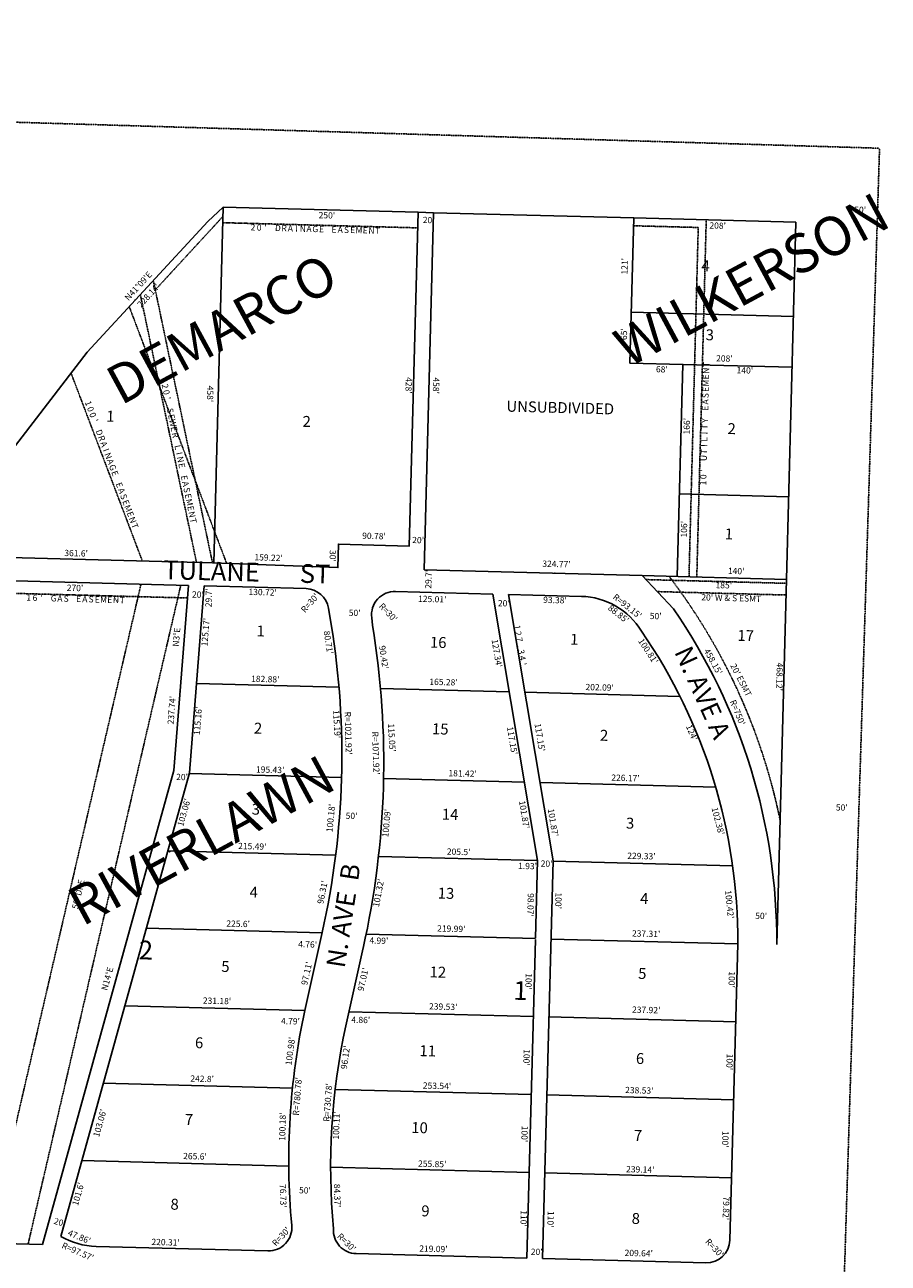
# Model space of a CAD drawing. Extents: x 947783 to 953295, y 7283647 to 7289176.
# Drawn here: x 952119 to 953227, y 7287589 to 7289176 of the extents above; entities that cross this region are included whole.
import ezdxf
from ezdxf.enums import TextEntityAlignment as Align

# ---------------------------------------------------------------- set-up
doc = ezdxf.new("R2010")
doc.units = 0
doc.linetypes.add('DASHDOT', pattern=[1, 0.5, -0.25, 0, -0.25])
doc.linetypes.add('HIDDEN', pattern=[0.375, 0.25, -0.125])
for name, color, linetype in [('1', 7, 'CONTINUOUS'), ('10', 7, 'CONTINUOUS'), ('11', 7, 'CONTINUOUS'), ('15', 7, 'CONTINUOUS'), ('19', 7, 'CONTINUOUS'), ('21', 7, 'CONTINUOUS'), ('22', 7, 'CONTINUOUS'), ('6', 7, 'CONTINUOUS'), ('7', 7, 'CONTINUOUS')]:
    doc.layers.add(name, color=color, linetype=linetype)
doc.styles.add('ROMANC', font='ROMANC', dxfattribs={"height": 0.2})
doc.styles.add('txt', font='TXT', dxfattribs={"height": 0.2})

msp = doc.modelspace()

# ---------------------------------------------------------------- linework, layer by layer
at = {"layer": '1', "color": 253, "linetype": 'HIDDEN'}
msp.add_lwpolyline([(953215.409, 7289018.104), (947948.422, 7289176.355), (947782.557, 7283933.809), (953051.614, 7283773.894)], close=True, dxfattribs=at)
at = {"layer": '21', "color": 7, "linetype": 'DASHDOT'}
for p, q in [((952373.264, 7288930.688), (952286.429, 7288836.482)), ((952622.962, 7288916.007), (952373.05, 7288922.631)), ((952899.901, 7288918.671), (952982.871, 7288916.471)), ((952980.997, 7288468.364), (952993.133, 7288926.203)), ((952971.001, 7288468.629), (952982.871, 7288916.471)), ((952283.908, 7288848.502), (952359.861, 7288486.392)), ((952267.262, 7288830.442), (952339.313, 7288486.937)), ((952378.013, 7288485.734), (952253.005, 7288814.978)), ((952269.892, 7288488.776), (952178.436, 7288729.656)), ((952268.076, 7288459.114), (952072.233, 7287614.338)), ((952319.088, 7288457.763), (952123.245, 7287612.986)), ((952915.835, 7288465.089), (953095.825, 7288460.319)), ((952328.661, 7288441.503), (952058.755, 7288448.657)), ((952930.278, 7288449.701), (953095.427, 7288445.324))]:
    msp.add_line(p, q, dxfattribs=at)
msp.add_arc((952333.569662, 7288001.870386), 770.00024, 11.621603, 37.377139, dxfattribs=at)
at = {"layer": '6', "color": 7, "linetype": 'CONTINUOUS'}
for p, q in [((952623.493, 7288936), (952373.58, 7288942.624)), ((952623.493, 7288936), (952643.485, 7288935.47)), ((952643.485, 7288935.47), (952631.35, 7288477.631)), ((952643.485, 7288935.47), (952900.165, 7288928.667)), ((953095.956, 7288465.317), (953108.092, 7288923.156)), ((952199.193, 7288756.597), (951998.388, 7288495.973)), ((951998.388, 7288495.973), (952359.861, 7288486.392)), ((952631.35, 7288477.631), (952911.022, 7288470.218)), ((952329.084, 7288457.497), (952310.332, 7288220.197)), ((952349.077, 7288456.967), (952330.145, 7288217.384)), ((952349.077, 7288456.967), (952479.751, 7288453.503)), ((952911.022, 7288470.218), (952951.05, 7288427.569)), ((953095.956, 7288465.317), (953083.557, 7287997.5)), ((952719.601, 7288446.621), (952594.634, 7288449.934)), ((952796.651, 7288104.464), (952739.593, 7288446.091)), ((952739.593, 7288446.091), (952832.941, 7288443.617)), ((952508.547, 7288428.456), (952512.067, 7288407.378)), ((952565.116, 7288406.462), (952564.087, 7288416.098)), ((952310.332, 7288220.197), (952141.594, 7287612.499)), ((952165.096, 7287622.974), (952330.145, 7288217.384)), ((952783.138, 7287594.642), (952796.651, 7288104.464)), ((952500.519, 7288012.8), (952478.379, 7287912.829)), ((952773.977, 7288003.856), (952763.144, 7287595.172)), ((953033.561, 7287998.299), (953023.488, 7287618.283)), ((952553.047, 7287992.964), (952530.907, 7287892.993)), ((952430.815, 7287604.505), (952210.582, 7287610.343)), ((952763.144, 7287595.172), (952544.131, 7287600.977)), ((952992.704, 7287589.088), (952783.138, 7287594.642))]:
    msp.add_line(p, q, dxfattribs=at)
for points in [[(952373.58, 7288942.624), (952353.816, 7288924.345), (952199.193, 7288756.597)], [(952623.493, 7288936), (952612.152, 7288508.15), (952521.404, 7288510.556), (952520.609, 7288480.566), (952359.861, 7288486.392)], [(952329.084, 7288457.497), (952059.179, 7288464.652), (952055.808, 7288337.476), (951952.761, 7288175.735)], [(952719.601, 7288446.621), (952776.657, 7288104.993), (952774.024, 7288005.621)], [(952141.594, 7287612.499), (952057.968, 7287614.716), (951616.47, 7287744.112)]]:
    msp.add_lwpolyline(points, dxfattribs=at)
for centre, radius, start, end in [((952478.956679, 7288423.514211), 30.00013, 9.481128, 88.4817), ((952593.839415, 7288419.943998), 30, 88.4817, 187.365381), ((952830.472482, 7288350.499732), 93.15, 31.512967, 88.4817), ((952333.569662, 7288001.870386), 750.00024, 359.666106, 34.582847), ((951492.245972, 7288239.769064), 1033.503416, 347.313778, 9.333206), ((951495.95616, 7288230.744589), 1083.503416, 347.313778, 9.333206), ((952333.569662, 7288001.870386), 700.00024, 359.707678, 34.582847), ((953357.310188, 7287720.632598), 899.699471, 167.665236, 185.321222), ((953361.020376, 7287711.608124), 849.699471, 167.665236, 185.321222), ((952431.610011, 7287634.494705), 30, 268.4817, 5.1642), ((952544.926325, 7287630.967011), 30, 176.482767, 268.4817), ((952213.16771, 7287707.878368), 97.569667, 240.481822, 268.4817), ((952993.498781, 7287619.077357), 30, 268.4817, 358.4817)]:
    msp.add_arc(centre, radius, start, end, dxfattribs=at)
msp.add_point((952304.941, 7288116.304), dxfattribs=at)
at = {"layer": '7', "color": 7, "linetype": 'CONTINUOUS'}
for p, q in [((952373.58, 7288942.624), (952361.486, 7288486.333)), ((952900.165, 7288928.667), (953108.092, 7288923.156)), ((952896.959, 7288807.71), (953104.887, 7288802.199)), ((952963.213, 7288740.93), (953103.164, 7288737.221)), ((952958.815, 7288574.989), (953098.765, 7288571.279)), ((953095.956, 7288465.317), (952911.022, 7288470.218)), ((952522.063, 7288326.978), (952339.189, 7288331.826)), ((952740.55, 7288321.187), (952575.302, 7288325.567)), ((952959.436, 7288315.385), (952760.544, 7288320.657)), ((952330.089, 7288216.685), (952525.362, 7288211.509)), ((952579.262, 7288210.081), (952759.907, 7288205.292)), ((952779.899, 7288204.763), (953005.301, 7288198.789)), ((952302.378, 7288117.384), (952517.78, 7288111.675)), ((952572.736, 7288110.219), (952776.688, 7288104.812)), ((952796.68, 7288104.283), (953026.913, 7288098.18)), ((952274.804, 7288018.08), (952500.361, 7288012.102)), ((952556.86, 7288010.604), (952774.003, 7288004.848)), ((952793.996, 7288004.319), (953033.552, 7287997.969)), ((952247.231, 7287918.776), (952478.341, 7287912.65)), ((952534.928, 7287911.15), (952771.354, 7287904.883)), ((952791.346, 7287904.354), (953030.902, 7287898.005)), ((952219.656, 7287819.472), (952462.368, 7287813.039)), ((952517.224, 7287811.584), (952768.704, 7287804.919)), ((952788.697, 7287804.389), (953028.253, 7287798.04)), ((952457.64, 7287713.309), (952192.132, 7287720.346)), ((952766.06, 7287705.134), (952511.321, 7287711.886)), ((952786.048, 7287704.424), (953025.604, 7287698.075))]:
    msp.add_line(p, q, dxfattribs=at)
msp.add_lwpolyline([(952956.006, 7288469.026), (952963.213, 7288740.93), (952895.237, 7288742.733), (952900.165, 7288928.667)], dxfattribs=at)

# ---------------------------------------------------------------- texts
at = {"layer": '10', "color": 134, "linetype": 'CONTINUOUS', "style": 'txt'}
for s, height, p in [('4', 13.999, (952992.265713, 7288865.500664)), ('3', 13.999, (952997.710829, 7288777.024434)), ('1', 13.999, (952228.8737, 7288672.698145)), ('UNSUBDIVIDED', 13.999, (952805.857423, 7288683.773061)), ('2', 13.999, (952480.592829, 7288666.026434)), ('2', 13.999, (953025.685829, 7288656.773434)), ('1', 13.999, (953022.1077, 7288521.773145)), ('1', 13.999, (952421.5357, 7288397.397145)), ('1', 13.999, (952823.7647, 7288386.736145)), ('17', 13.999, (953043.723223, 7288391.54724)), ('16', 13.999, (952649.352358, 7288382.749441)), ('2', 13.999, (952418.232829, 7288272.779434)), ('15', 13.999, (952651.923242, 7288271.781671)), ('2', 13.999, (952862.051829, 7288263.614434)), ('3', 13.999, (952415.479829, 7288168.932434)), ('14', 13.999, (952664.602126, 7288162.328927)), ('3', 13.999, (952895.421829, 7288151.015434)), ('4', 13.999, (952412.658713, 7288062.488664)), ('13', 13.999, (952659.323242, 7288061.146671)), ('4', 13.999, (952913.638713, 7288054.470664)), ('2', 24, (952274.375135, 7287987.010969)), ('5', 13.999, (952376.376829, 7287967.323434)), ('12', 13.999, (952648.855242, 7287960.101671)), ('5', 13.999, (952911.090829, 7287958.347434)), ('1', 24, (952754.845628, 7287935.162658)), ('6', 13.999, (952342.620945, 7287869.494178)), ('11', 13.999, (952635.791113, 7287859.125408)), ('6', 13.999, (952908.200945, 7287849.307178)), ('7', 13.999, (952329.62581, 7287771.113977)), ('10', 13.999, (952625.392262, 7287760.676155)), ('7', 13.999, (952905.58581, 7287750.651977)), ('8', 13.999, (952311.165829, 7287662.486434)), ('9', 13.999, (952632.950945, 7287653.958178)), ('8', 13.999, (952902.764829, 7287644.208434))]:
    msp.add_text(s, height=height, rotation=358.4817, dxfattribs=at).set_placement(p, align=Align.MIDDLE)
at = {"layer": '11', "color": 7, "linetype": 'CONTINUOUS', "style": 'txt'}
for s, rotation, p in [("250'", 358.4817, (952506.523208, 7288931.098088)), ("50'", 358.3203, (953190.506121, 7288938.170709)), ("20'          ", 358.4817, (952649.340054, 7288924.647611)), ("208'", 358.4817, (953007.803208, 7288917.811088)), ("121'", 88.4817, (952889.370617, 7288866.700192)), ("N41%%d09'E", 47.331614, (952265.374351, 7288840.740252)), ("228.14'", 47.331614, (952278.428802, 7288828.728129)), ('.', 47.331614, (952258.454122, 7288825.316131)), ("65'", 88.4817, (952888.583741, 7288779.734668)), ("208'", 358.4817, (953016.385208, 7288747.524088)), ("68'", 358.4817, (952936.174668, 7288733.644259)), ("140'", 358.4817, (953042.643639, 7288732.359625)), ("458'", 268.4817, (952355.874259, 7288703.107869)), ("428'", 268.4817, (952610.496259, 7288714.081869)), ("458'", 268.4817, (952645.612259, 7288713.765869)), ("166'", 88.4817, (952969.115173, 7288661.664827)), ("106'", 88.4817, (952965.615333, 7288529.622772)), ("90.78'", 358.4817, (952566.977151, 7288519.949873)), ("20'", 358.4817, (952623.556612, 7288514.665073)), ("361.6'", 358.4817, (952184.870716, 7288497.875452)), ("159.22'", 357.924597, (952431.743397, 7288492.221987)), ("30'", 268.4817, (952513.001073, 7288495.454388)), ("324.77'", 358.4817, (952801.039592, 7288484.055203)), ("29.7'", 88.4817, (952637.894963, 7288465.494545)), ('.', 358.4817, (952799.041797, 7288476.187394)), ("140'", 358.4817, (953031.466639, 7288475.028625)), ("270'", 358.4817, (952183.445197, 7288453.355267)), ("185'", 358.4817, (953015.657695, 7288456.841812)), ("20'", 358.4817, (952341.071612, 7288444.873073)), ("29.7'", 88.4817, (952355.898963, 7288441.779545)), ("130.72'     ", 358.4817, (952430.251495, 7288447.771941)), ("R=30'", 48.4817, (952485.546413, 7288434.446734)), ("125.01'", 358.4817, (952641.659687, 7288439.071845)), ("93.38'", 358.4817, (952799.109151, 7288437.774873)), ("R=93.15'", 321.633672, (952891.297674, 7288430.163195)), ("50'", 358.4817, (952542.164612, 7288421.390073)), ("R=30'", 313.4817, (952584.457267, 7288422.23801)), ("20'", 358.4817, (952733.487612, 7288433.750073)), ("88.85'", 321.884125, (952879.982076, 7288420.157548)), ("125.17'", 85.481681, (952351.880949, 7288397.628314)), ("50'", 358.4817, (952928.285612, 7288417.300073)), ('N3%%dE', 85.481708, (952314.689579, 7288391.261223)), ("80.71'", 278.620303, (952507.571129, 7288384.305549)), ('1', 279.481778, (952749.702917, 7288403.77215)), ('2', 279.481778, (952751.019345, 7288395.888509)), ("90.42'", 278.636947, (952578.550182, 7288365.348199)), ("127.34'", 279.481778, (952723.632617, 7288370.406729)), ('7', 279.481778, (952752.336452, 7288387.997932)), ('.', 279.481778, (952753.66065, 7288380.079258)), ("100.81'", 303.490994, (952917.877622, 7288372.831123)), ('3', 279.481778, (952754.973345, 7288372.216509)), ('4', 279.481778, (952756.29148, 7288364.326091)), ("458.15'", 298.956406, (953001.150883, 7288359.416963)), ("'", 279.481778, (952757.610186, 7288356.428314)), ("468.12'", 268.4817, (953086.113425, 7288340.544822)), ("182.88'", 358.4817, (952427.497178, 7288336.551425)), ("165.28'", 358.4817, (952656.113245, 7288332.71346)), ("202.09'", 358.4817, (952856.433769, 7288325.911584)), ("237.74'", 85.481708, (952308.430525, 7288297.586821)), ('.', 85.481708, (952315.321656, 7288321.410444)), ("115.16'", 85.481681, (952342.061911, 7288283.886404)), ("R=750'", 292.261481, (953032.408036, 7288294.20302)), ("115.19'", 272.917092, (952518.385532, 7288279.736458)), ("R=1021.92'", 271.491289, (952532.948113, 7288268.116895)), ("R=1071.92'", 271.674369, (952568.337498, 7288242.595498)), ('.', 271.674369, (952581.718954, 7288269.232105)), ("115.05'", 273.066883, (952588.796356, 7288262.355777)), ("117.15'", 279.481778, (952743.315462, 7288258.511415)), ("117.15'", 279.481778, (952778.716462, 7288262.611415)), ("124'", 293.096128, (952973.691132, 7288268.430706)), ("195.43'", 358.4817, (952433.780178, 7288220.317425)), ("181.42'", 358.4817, (952680.577609, 7288215.527963)), ("20'", 358.4817, (952320.764612, 7288210.955073)), ("226.17'", 358.4817, (952889.498234, 7288209.777612)), ("103.06'", 74.481656, (952324.176304, 7288166.369794)), ("100.18'", 84.362275, (952512.468281, 7288159.290559)), ("101.87'", 279.481778, (952758.777783, 7288163.61335)), ("101.87'", 279.481778, (952795.732783, 7288153.39035)), ("102.38'", 284.433739, (953007.28332, 7288155.317876)), ("50'", 358.3203, (953166.926121, 7288171.827709)), ("50'", 358.4817, (952538.152612, 7288161.218073)), ("100.09'", 84.711789, (952584.038155, 7288152.750232)), ("215.49'", 358.4817, (952410.836178, 7288122.153425)), ("205.5'", 358.4817, (952675.548096, 7288115.064687)), ("229.33'", 358.4817, (952910.010747, 7288109.619888)), ("1.93'", 358.4817, (952763.898054, 7288096.85343)), ("20'", 358.4817, (952788.323612, 7288099.915073)), ("96.31'", 78.659064, (952501.895623, 7288064.112918)), ("101.32'", 79.141725, (952573.733288, 7288063.154372)), ("98.07'", 268.4817, (952766.849873, 7288047.939849)), ("100'", 268.4817, (952802.528507, 7288053.425283)), ("100.42'", 275.77135, (953022.008421, 7288048.530586)), ("225.6'", 358.4817, (952392.704151, 7288022.806873)), ("50'", 358.4817, (953063.518612, 7288032.920073)), ("219.99'", 358.4817, (952666.124378, 7288016.516475)), ("237.31'", 358.4817, (952916.020167, 7288010.100604)), ("4.76'", 358.4817, (952481.801478, 7287996.381029)), ("4.99'", 358.4817, (952573.186556, 7288001.211858)), ('N14%%dE', 74.481744, (952225.936495, 7287953.156911)), ("97.11'", 77.512733, (952481.605893, 7287959.973783)), ("97.01'", 77.512733, (952553.898577, 7287952.379996)), ("100'", 268.4817, (952764.250507, 7287949.856283)), ("100'", 268.4817, (953024.853507, 7287952.293283)), ("231.18'", 358.4817, (952365.612676, 7287923.952997)), ("239.53'", 358.4817, (952655.772747, 7287916.575888)), ("237.92'", 358.4817, (952916.121736, 7287912.393067)), ("4.79'", 358.4817, (952459.814478, 7287897.935029)), ("4.86'", 358.4817, (952550.002489, 7287899.60785)), ("100.98'", 82.331914, (952460.594053, 7287860.430158)), ("96.12'", 81.955197, (952531.260405, 7287852.395058)), ("100'", 268.4817, (952761.668507, 7287852.480283)), ("100'", 268.4817, (953022.056507, 7287846.776283)), ("242.8'", 358.4817, (952346.536019, 7287824.084857)), ("R=780.78'", 85.388222, (952469.573253, 7287802.517378)), ("R=730.78'", 85.672617, (952508.678499, 7287794.74556)), ('.', 83.527669, (952513.882914, 7287808.141477)), ("253.54'", 358.4817, (952647.769614, 7287815.096872)), ("238.53'", 358.4817, (952907.26268, 7287809.317854)), ("103.06'", 74.481656, (952216.332304, 7287768.108794)), ("100.18'", 88.444531, (952450.608863, 7287763.745931)), ('=', 85.100144, (952510.811022, 7287776.204094)), ("100.11'", 88.245092, (952519.603086, 7287765.335426)), ("100'", 268.4817, (952759.068507, 7287754.397283)), ("100'", 268.4817, (953016.625507, 7287747.570283)), ("265.6'", 358.4817, (952337.341218, 7287724.758907)), ("255.85'", 358.4817, (952641.63668, 7287714.979854)), ("239.14'", 358.4817, (952908.510178, 7287707.844425)), ("101.6'", 74.481656, (952188.480296, 7287677.187141)), ("76.73'", 271.500836, (952449.416044, 7287675.048465)), ("50'", 358.4817, (952478.344612, 7287681.090073)), ("84.37'", 271.390039, (952518.835934, 7287675.388882)), ("79.82'", 268.4817, (953017.571052, 7287659.21386)), ("20'", 344.4817, (952163.688998, 7287640.152132)), ("110'", 268.4817, (952757.987205, 7287646.022797)), ("110'", 268.4817, (952792.515205, 7287645.107797)), ("R=30'", 47.4817, (952448.557043, 7287622.201375)), ("R=97.57'", 336.4817, (952186.651797, 7287602.612608)), ("47.86'", 337.4817, (952188.633152, 7287621.54948)), ("220.31'", 358.4817, (952299.688189, 7287614.586273)), ("R=30'", 315.4817, (952531.117862, 7287614.616511)), ("R=30'", 313.4817, (953003.052267, 7287607.54401)), ("219.09'", 358.4817, (952643.184322, 7287606.080315)), ("20'", 358.4817, (952775.653612, 7287602.238073)), ("209.64'", 358.4817, (952906.544758, 7287600.604736))]:
    msp.add_text(s, height=8, rotation=rotation, dxfattribs=at).set_placement(p, align=Align.MIDDLE)
at = {"layer": '15', "color": 30, "linetype": 'CONTINUOUS', "style": 'ROMANC'}
for s, rotation, p in [('WILKERSON', 28.3203, (953054.36913, 7288844.054003)), ('DEMARCO', 28.4817, (952374.704677, 7288780.749304)), ('RIVERLAWN', 28.4817, (952348.236661, 7288125.24707))]:
    msp.add_text(s, height=50, rotation=rotation, dxfattribs=at).set_placement(p, align=Align.MIDDLE)
at = {"layer": '19', "color": 1, "linetype": 'CONTINUOUS', "style": 'ROMANC'}
for s, rotation, p in [('TULANE       ST', 358.4817, (952403.814887, 7288471.77675)), ('N. AVE A', 294.307942, (952985.660988, 7288319.116785)), ('N. AVE  B', 81.243672, (952530.677391, 7288033.927456))]:
    msp.add_text(s, height=24, rotation=rotation, dxfattribs=at).set_placement(p, align=Align.MIDDLE)
at = {"layer": '22', "color": 3, "linetype": 'CONTINUOUS', "style": 'txt'}
for s, rotation, p in [('2', 358.4817, (952411.662045, 7288915.605665)), ('0', 358.4817, (952419.663056, 7288915.393487)), ("'", 358.4817, (952427.66541, 7288915.181195)), ('D', 358.4817, (952443.675045, 7288914.757665)), ('R', 358.4817, (952451.647045, 7288914.546665)), ('A', 358.4817, (952459.663901, 7288914.332828)), ('I', 358.4817, (952467.647543, 7288914.12221)), ('N', 358.4817, (952475.638045, 7288913.910665)), ('A', 358.4817, (952483.654901, 7288913.697828)), ('G', 358.4817, (952491.643979, 7288913.485657)), ('E', 358.4817, (952499.641111, 7288913.274673)), ('E', 358.4817, (952515.636111, 7288912.850673)), ('A', 358.4817, (952523.640901, 7288912.637828)), ('S', 358.4817, (952531.645045, 7288912.425665)), ('E', 358.4817, (952539.627111, 7288912.213673)), ('M', 358.4817, (952547.639912, 7288912.00165)), ('E', 358.4817, (952555.622111, 7288911.789673)), ('N', 358.4817, (952563.607045, 7288911.578665)), ('T', 358.4817, (952571.624045, 7288911.366665)), ('T', 88.4817, (952994.223335, 7288740.881045)), ('E', 88.4817, (952993.798327, 7288724.878111)), ('N', 88.4817, (952994.009335, 7288732.864045)), ('2', 281.846119, (952298.071355, 7288712.783149)), ('E', 88.4817, (952993.374327, 7288708.884111)), ('M', 88.4817, (952993.58635, 7288716.896912)), ('0', 281.846119, (952299.712991, 7288704.949489)), ("'", 281.846119, (952301.357065, 7288697.115021)), ('A', 88.4817, (952992.951172, 7288692.897901)), ('S', 88.4817, (952993.162335, 7288700.901045)), ('1', 290.790739, (952199.655777, 7288690.671871)), ('0', 290.790739, (952202.491745, 7288683.198123)), ('0', 290.790739, (952205.331745, 7288675.719123)), ('S', 281.846119, (952304.645355, 7288681.440149)), ('E', 88.4817, (952992.738327, 7288684.892111)), ("'", 290.790739, (952208.17395, 7288668.235485)), ('E', 281.846119, (952306.284556, 7288673.625124)), ('W', 281.846119, (952307.930147, 7288665.778301)), ('T', 88.4817, (952992.103335, 7288660.909045)), ('Y', 88.4817, (952992.31435, 7288668.885912)), ('D', 290.790739, (952213.859749, 7288653.262141)), ('R', 290.790739, (952216.690749, 7288645.807141)), ('E', 281.846119, (952309.568556, 7288657.965124)), ('R', 281.846119, (952311.209355, 7288650.147149)), ('L', 88.4817, (952991.678319, 7288644.896178)), ('I', 88.4817, (952991.89079, 7288652.898543)), ('A', 290.790739, (952219.535926, 7288638.309774)), ('I', 290.790739, (952222.370777, 7288630.841871)), ('L', 281.846119, (952314.493758, 7288634.486099)), ('T', 88.4817, (952991.255335, 7288628.920045)), ('I', 88.4817, (952991.46679, 7288636.903543)), ('N', 290.790739, (952225.208749, 7288623.370141)), ('A', 290.790739, (952228.055926, 7288615.871774)), ('I', 281.846119, (952316.138468, 7288626.651971)), ('N', 281.846119, (952317.778355, 7288618.827149)), ('U', 88.4817, (952991.043335, 7288620.915045)), ('G', 290.790739, (952230.891836, 7288608.401449)), ('E', 290.790739, (952233.730662, 7288600.921834)), ('E', 281.846119, (952319.423556, 7288610.988124)), ("'", 88.4817, (952990.618805, 7288604.91841)), ('0', 88.4817, (952990.406513, 7288596.916056)), ('E', 290.790739, (952239.410662, 7288585.962834)), ('E', 281.846119, (952322.707556, 7288595.328124)), ('A', 281.846119, (952324.351316, 7288587.48986)), ('1', 88.4817, (952990.19479, 7288588.924543)), ('A', 290.790739, (952242.252926, 7288578.476774)), ('S', 290.790739, (952245.094749, 7288570.992141)), ('S', 281.846119, (952325.995355, 7288579.656149)), ('E', 281.846119, (952327.634556, 7288571.840124)), ('M', 281.846119, (952329.279952, 7288563.9952)), ('E', 290.790739, (952247.929662, 7288563.526834)), ('M', 290.790739, (952250.774922, 7288556.031756)), ('E', 290.790739, (952253.607662, 7288548.567834)), ('E', 281.846119, (952330.918556, 7288556.181124)), ('N', 281.846119, (952332.558355, 7288548.361149)), ('N', 290.790739, (952256.445749, 7288541.100141)), ('T', 290.790739, (952259.291749, 7288533.603141)), ('T', 281.846119, (952334.204355, 7288540.513149)), ('1', 358.4817, (952124.066543, 7288440.92321)), ('6', 358.4817, (952132.053111, 7288440.711673)), ("'", 358.4817, (952140.06141, 7288440.499195)), ('G', 358.4817, (952156.055979, 7288440.075657)), ('A', 358.4817, (952164.062901, 7288439.863828)), ('S', 358.4817, (952172.065045, 7288439.651665)), ('E', 358.4817, (952188.045111, 7288439.227673)), ('A', 358.4817, (952196.050901, 7288439.015828)), ('S', 358.4817, (952204.055045, 7288438.803665)), ('E', 358.4817, (952212.037111, 7288438.592673)), ('M', 358.4817, (952220.049912, 7288438.37965)), ('E', 358.4817, (952228.032111, 7288438.168673)), ('N', 358.4817, (952236.017045, 7288437.956665)), ('T', 358.4817, (952244.034045, 7288437.743665)), ("20' W & S ESMT", 358.4817, (953025.127574, 7288440.42416)), ("20' ESMT", 297.314189, (953036.829641, 7288335.838537)), ("50' DRE", 76.947781, (952188.640275, 7288061.493902))]:
    msp.add_text(s, height=8, rotation=rotation, dxfattribs=at).set_placement(p, align=Align.MIDDLE)

doc.saveas('drawing.dxf')
